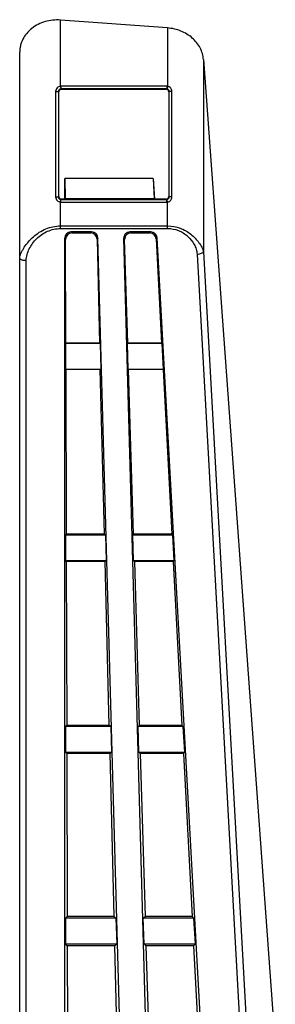
# Model space of a CAD drawing. Units: millimetres. Extents: x 0 to 1189, y 0 to 841.
# Drawn here: x 249 to 254, y 224 to 244 of the extents above; entities that cross this region are included whole.
import ezdxf

# ---------------------------------------------------------------- set-up
doc = ezdxf.new("R2010")
doc.units = ezdxf.units.MM
doc.header["$LTSCALE"] = 65.395
doc.layers.add('3_ALL_AXES', color=7, linetype='CONTINUOUS')

msp = doc.modelspace()

# ---------------------------------------------------------------- linework, layer by layer
at = {"layer": '3_ALL_AXES', "color": 7, "linetype": 'Continuous'}
for p, q in [((249.4491, 242.2377), (249.4491, 243.5348)), ((251.5395, 243.3801), (249.4491, 243.5348)), ((251.5395, 243.3801), (251.5395, 242.2365)), ((248.652, 186.4001), (248.652, 242.9055)), ((252.2399, 242.7626), (253.6428, 223.4724)), ((252.2399, 242.7626), (252.2399, 239.0041)), ((249.3534, 242.1379), (249.3534, 240.0723)), ((249.3534, 242.1379), (249.4067, 242.1379)), ((249.4067, 242.1379), (249.4067, 240.0723)), ((249.4067, 242.1379), (249.4145, 242.1301)), ((249.4145, 240.0801), (249.4145, 242.1301)), ((249.4491, 242.2377), (249.4529, 242.1878)), ((249.4566, 242.238), (249.4566, 242.188)), ((251.5224, 242.238), (249.4566, 242.238)), ((249.4566, 242.188), (249.4645, 242.1801)), ((251.5224, 242.188), (249.4566, 242.188)), ((249.4645, 242.1801), (251.5145, 242.1801)), ((251.5224, 242.188), (251.5145, 242.1801)), ((251.5224, 242.238), (251.5224, 242.188)), ((251.5395, 242.2365), (251.5309, 242.1872)), ((251.5723, 242.1379), (251.5645, 242.1301)), ((251.5645, 242.1301), (251.5645, 240.0801)), ((251.5723, 240.0723), (251.5723, 242.1379)), ((251.6253, 242.1379), (251.5723, 242.1379)), ((251.6253, 240.0723), (251.6253, 242.1379)), ((249.5358, 240.4309), (249.5399, 240.0342)), ((249.5358, 240.0301), (249.5358, 240.4309)), ((251.2607, 240.4309), (249.5358, 240.4309)), ((251.2607, 240.4309), (251.2829, 240.0301)), ((251.2607, 240.4309), (251.2786, 240.0342)), ((249.3534, 240.0723), (249.4067, 240.0723)), ((249.4067, 240.0723), (249.4145, 240.0801)), ((249.4491, 239.9725), (249.4529, 240.0224)), ((249.4491, 239.4548), (249.4491, 239.9725)), ((249.4566, 240.0222), (249.4645, 240.0301)), ((249.4566, 239.9722), (249.4566, 240.0222)), ((249.4566, 240.0222), (251.5224, 240.0222)), ((249.4566, 239.9722), (251.5224, 239.9722)), ((249.5358, 240.0301), (249.4645, 240.0301)), ((249.5358, 240.0301), (249.5399, 240.0342)), ((251.2786, 240.0342), (249.5399, 240.0342)), ((251.2829, 240.0301), (251.2786, 240.0342)), ((251.5145, 240.0301), (251.2829, 240.0301)), ((251.5224, 240.0222), (251.5145, 240.0301)), ((251.5224, 239.9722), (251.5224, 240.0222)), ((251.5395, 239.9737), (251.5309, 240.023)), ((251.5395, 239.4548), (251.5395, 239.9737)), ((251.5723, 240.0723), (251.5645, 240.0801)), ((251.6253, 240.0723), (251.5723, 240.0723)), ((249.4491, 239.5058), (251.5395, 239.5058)), ((249.4491, 239.4548), (251.5395, 239.4548)), ((249.6699, 239.3682), (249.651, 239.3872)), ((250.0564, 239.3872), (249.651, 239.3872)), ((249.6699, 239.3682), (250.0381, 239.3682)), ((250.0564, 239.3872), (250.0381, 239.3682)), ((250.824, 239.3682), (250.8047, 239.3872)), ((251.2099, 239.3872), (250.8047, 239.3872)), ((250.824, 239.3682), (251.1921, 239.3682)), ((251.2099, 239.3872), (251.1921, 239.3682)), ((249.527, 239.2622), (249.527, 190.0964)), ((249.5462, 239.2429), (249.527, 239.2622)), ((249.5512, 237.2116), (249.5462, 239.2429)), ((250.1804, 239.2657), (250.1618, 239.2464)), ((250.1618, 239.2464), (250.213, 237.2116)), ((250.8047, 216.7074), (250.1804, 239.2657)), ((250.6808, 239.2587), (251.3047, 216.7143)), ((250.7004, 239.2394), (250.6808, 239.2587)), ((250.7616, 237.2116), (250.7004, 239.2394)), ((251.3338, 239.2692), (251.3157, 239.2499)), ((251.3157, 239.2499), (251.4235, 237.2116)), ((252.5718, 216.9127), (251.3338, 239.2692)), ((252.2399, 239.0041), (253.4577, 217.0121)), ((248.777, 190.5189), (248.777, 238.8255)), ((252.1158, 238.9531), (253.3336, 216.9611)), ((249.5512, 237.2116), (249.5438, 237.2042)), ((249.5438, 237.2042), (249.5438, 236.7042)), ((250.2207, 237.2042), (249.5438, 237.2042)), ((250.213, 237.2116), (249.5512, 237.2116)), ((250.2207, 237.2042), (250.213, 237.2116)), ((250.2207, 237.2042), (250.2345, 236.7042)), ((250.7544, 237.2042), (250.7616, 237.2116)), ((250.7682, 236.7042), (250.7544, 237.2042)), ((251.4314, 237.2042), (250.7544, 237.2042)), ((251.4235, 237.2116), (250.7616, 237.2116)), ((251.4235, 237.2116), (251.4314, 237.2042)), ((251.4591, 236.7042), (251.4314, 237.2042)), ((249.5525, 236.6953), (249.5438, 236.7042)), ((249.5438, 236.7042), (250.2345, 236.7042)), ((249.5525, 236.6953), (249.5606, 233.4709)), ((250.226, 236.6953), (249.5525, 236.6953)), ((250.2345, 236.7042), (250.226, 236.6953)), ((250.3072, 233.4709), (250.226, 236.6953)), ((250.7682, 236.7042), (250.7772, 236.6953)), ((250.7682, 236.7042), (251.4591, 236.7042)), ((250.8745, 233.4709), (250.7772, 236.6953)), ((251.4508, 236.6953), (250.7772, 236.6953)), ((251.4508, 236.6953), (251.4591, 236.7042)), ((251.4508, 236.6953), (251.6212, 233.4709)), ((249.5606, 233.4709), (249.5438, 233.4542)), ((249.5438, 233.4542), (249.5438, 232.9542)), ((250.3245, 233.4542), (249.5438, 233.4542)), ((250.3072, 233.4709), (249.5606, 233.4709)), ((250.3245, 233.4542), (250.3072, 233.4709)), ((250.3245, 233.4542), (250.3383, 232.9542)), ((250.8581, 233.4542), (250.8745, 233.4709)), ((250.872, 232.9542), (250.8581, 233.4542)), ((251.639, 233.4542), (250.8581, 233.4542)), ((251.6212, 233.4709), (250.8745, 233.4709)), ((251.6212, 233.4709), (251.639, 233.4542)), ((251.6667, 232.9542), (251.639, 233.4542)), ((249.5619, 232.9359), (249.5438, 232.9542)), ((249.5438, 232.9542), (250.3383, 232.9542)), ((249.5619, 232.9359), (249.5699, 229.7302)), ((250.3206, 232.9359), (249.5619, 232.9359)), ((250.3383, 232.9542), (250.3206, 232.9359)), ((250.4013, 229.7302), (250.3206, 232.9359)), ((250.872, 232.9542), (250.8906, 232.9359)), ((250.872, 232.9542), (251.6667, 232.9542)), ((250.8906, 232.9359), (250.9874, 229.7302)), ((251.6495, 232.9359), (250.8906, 232.9359)), ((251.6495, 232.9359), (251.6667, 232.9542)), ((251.6495, 232.9359), (251.819, 229.7302)), ((249.5699, 229.7302), (249.5438, 229.7042)), ((250.4013, 229.7302), (249.5699, 229.7302)), ((250.4283, 229.7042), (250.4013, 229.7302)), ((250.9619, 229.7042), (250.9874, 229.7302)), ((251.819, 229.7302), (250.9874, 229.7302)), ((251.819, 229.7302), (251.8467, 229.7042)), ((249.5438, 229.7042), (249.5438, 229.2042)), ((250.4283, 229.7042), (249.5438, 229.7042)), ((250.4283, 229.7042), (250.4421, 229.2042)), ((250.9758, 229.2042), (250.9619, 229.7042)), ((251.8467, 229.7042), (250.9619, 229.7042)), ((251.8744, 229.2042), (251.8467, 229.7042)), ((249.5713, 229.1764), (249.5438, 229.2042)), ((249.5438, 229.2042), (250.4421, 229.2042)), ((249.5713, 229.1764), (249.5793, 225.9894)), ((250.4153, 229.1764), (249.5713, 229.1764)), ((250.4421, 229.2042), (250.4153, 229.1764)), ((250.4955, 225.9894), (250.4153, 229.1764)), ((250.9758, 229.2042), (251.0041, 229.1764)), ((250.9758, 229.2042), (251.8744, 229.2042)), ((251.0041, 229.1764), (251.1003, 225.9894)), ((251.8483, 229.1764), (251.0041, 229.1764)), ((251.8483, 229.1764), (251.8744, 229.2042)), ((251.8483, 229.1764), (252.0168, 225.9894)), ((249.5793, 225.9894), (249.5438, 225.9542)), ((249.5438, 225.9542), (249.5438, 225.4542)), ((250.532, 225.9542), (249.5438, 225.9542)), ((250.4955, 225.9894), (249.5793, 225.9894)), ((250.532, 225.9542), (250.4955, 225.9894)), ((250.532, 225.9542), (250.5459, 225.4542)), ((251.0657, 225.9542), (251.1003, 225.9894)), ((251.0795, 225.4542), (251.0657, 225.9542)), ((252.0544, 225.9542), (251.0657, 225.9542)), ((252.0168, 225.9894), (251.1003, 225.9894)), ((252.0168, 225.9894), (252.0544, 225.9542)), ((252.082, 225.4542), (252.0544, 225.9542)), ((249.5807, 225.4169), (249.5438, 225.4542)), ((249.5438, 225.4542), (250.5459, 225.4542)), ((249.5807, 225.4169), (249.5887, 222.2487)), ((250.5099, 225.4169), (249.5807, 225.4169)), ((250.5459, 225.4542), (250.5099, 225.4169)), ((250.5897, 222.2487), (250.5099, 225.4169)), ((251.0795, 225.4542), (251.1175, 225.4169)), ((251.0795, 225.4542), (252.082, 225.4542)), ((251.1175, 225.4169), (251.2131, 222.2487)), ((252.0471, 225.4169), (251.1175, 225.4169)), ((252.0471, 225.4169), (252.082, 225.4542)), ((252.0471, 225.4169), (252.2146, 222.2487))]:
    msp.add_line(p, q, dxfattribs=at)
for centre, radius, start, end in [((249.4566, 242.1379), 0.1, 90.00073, 94.28828), ((249.4566, 242.1379), 0.05, 89.98324, 94.27099), ((251.5224, 242.1378), 0.1002, 80.15102, 89.991), ((251.5224, 242.1379), 0.0501, 80.16768, 90.0087), ((249.4566, 240.0723), 0.1, 265.71172, 269.99927), ((249.4566, 240.0723), 0.05, 265.72901, 270.01676), ((251.5224, 240.0723), 0.0501, 269.9913, 279.83232), ((251.5224, 240.0724), 0.1002, 270.009, 279.84898)]:
    msp.add_arc(centre, radius, start, end, dxfattribs=at)
for centre, major_axis, ratio, start_param, end_param in [((249.4645, 242.1301), (0.0354, -0.0354), 0.9996955, 2.3563468, 3.9268385), ((251.5145, 242.1301), (0.0354, 0.0354), 0.9996955, -0.7852459, 0.7852459), ((249.4645, 240.0801), (0.0354, 0.0354), 0.9996955, -3.9268385, -2.3563468), ((251.5145, 240.0801), (0.0354, -0.0354), 0.9996955, -0.7852459, 0.7852459), ((249.6521, 239.2612), (-0.0494, 0.1161), 0.9888138, -0.3981463, 1.1645462), ((249.6712, 239.2419), (-0.0494, 0.1166), 0.9853059, -0.395249, 1.1674435), ((250.0368, 239.2419), (0.0485, 0.1169), 0.9855021, -1.1468267, 0.3882097), ((250.0554, 239.2612), (0.0486, 0.1165), 0.9889634, -1.1440084, 0.391028), ((250.8057, 239.2612), (-0.0502, 0.1158), 0.9886578, -0.4052718, 1.1850826), ((250.8254, 239.2419), (-0.0502, 0.1162), 0.9851015, -0.4022932, 1.1880611), ((251.1909, 239.2419), (0.0477, 0.1173), 0.9856902, -1.1262222, 0.381179), ((251.209, 239.2612), (0.0477, 0.1168), 0.989107, -1.1234808, 0.3839204)]:
    msp.add_ellipse(centre, major_axis=major_axis, ratio=ratio, start_param=start_param, end_param=end_param, dxfattribs=at)
for points, knots in [([(249.4491, 243.5348), (249.3485, 243.5423), (249.1469, 243.5226), (248.9222, 243.4109), (248.7855, 243.2787), (248.7096, 243.1641), (248.6626, 243.0379), (248.652, 242.9494), (248.652, 242.9055)], [0, 0, 0, 0, 0.2669204, 0.5235059, 0.6468126, 0.7666481, 0.8838928, 1, 1, 1, 1]), ([(252.2399, 242.7626), (252.237, 242.8016), (252.2229, 242.8799), (252.1626, 243.0304), (252.0284, 243.1972), (251.8035, 243.3331), (251.6287, 243.3735), (251.5395, 243.3801)], [0, 0, 0, 0, 0.1159539, 0.2339553, 0.4779849, 0.7348803, 1, 1, 1, 1]), ([(249.4491, 242.2377), (249.4366, 242.2368), (249.4115, 242.2304), (249.3799, 242.2082), (249.3585, 242.176), (249.3534, 242.1505), (249.3534, 242.1379)], [0, 0, 0, 0, 0.2501687, 0.5001815, 0.7500888, 1, 1, 1, 1]), ([(249.4529, 242.1878), (249.4407, 242.1869), (249.4163, 242.1754), (249.4067, 242.1501), (249.4067, 242.1379)], [0, 0, 0, 0, 0.5000597, 1, 1, 1, 1]), ([(251.5723, 242.1379), (251.5723, 242.1493), (251.564, 242.1729), (251.5422, 242.1853), (251.5309, 242.1872)], [0, 0, 0, 0, 0.499946, 1, 1, 1, 1]), ([(251.6253, 242.1379), (251.6253, 242.1497), (251.6209, 242.1735), (251.6021, 242.2042), (251.5739, 242.2267), (251.5511, 242.2345), (251.5395, 242.2365)], [0, 0, 0, 0, 0.2499191, 0.4998411, 0.7498549, 1, 1, 1, 1]), ([(249.3534, 240.0723), (249.3534, 240.0597), (249.3585, 240.0342), (249.3799, 240.002), (249.4115, 239.9798), (249.4366, 239.9734), (249.4491, 239.9725)], [0, 0, 0, 0, 0.2499136, 0.4998252, 0.7498374, 1, 1, 1, 1]), ([(249.4067, 240.0723), (249.4067, 240.0601), (249.4163, 240.0348), (249.4407, 240.0233), (249.4529, 240.0224)], [0, 0, 0, 0, 0.4999468, 1, 1, 1, 1]), ([(251.5309, 240.023), (251.5422, 240.0249), (251.564, 240.0372), (251.5723, 240.0608), (251.5723, 240.0723)], [0, 0, 0, 0, 0.500043, 1, 1, 1, 1]), ([(251.5395, 239.9737), (251.5511, 239.9757), (251.5739, 239.9835), (251.6021, 240.0059), (251.6209, 240.0367), (251.6253, 240.0605), (251.6253, 240.0723)], [0, 0, 0, 0, 0.2501357, 0.5001482, 0.7500752, 1, 1, 1, 1]), ([(248.652, 238.8765), (248.652, 238.8928), (248.6594, 238.9276), (248.6804, 238.9789), (248.7082, 239.0331), (248.7532, 239.1075), (248.8203, 239.1984), (248.9176, 239.2978), (249.0312, 239.3839), (249.1599, 239.4516), (249.3009, 239.4955), (249.3997, 239.5058), (249.4491, 239.5058)], [0, 0, 0, 0, 0.0447893, 0.09646, 0.1530534, 0.2125274, 0.3363161, 0.4640877, 0.5948674, 0.728152, 0.8634773, 1, 1, 1, 1]), ([(248.777, 238.8255), (248.777, 238.8656), (248.7911, 238.9462), (248.8517, 239.098), (248.9765, 239.2688), (249.1536, 239.3911), (249.3179, 239.4452), (249.4054, 239.4548), (249.4491, 239.4548)], [0, 0, 0, 0, 0.1196982, 0.2406798, 0.4864564, 0.7395149, 0.8692338, 1, 1, 1, 1]), ([(251.5395, 239.5058), (251.6221, 239.5058), (251.747, 239.4837), (251.8954, 239.4141), (251.9948, 239.3463), (252.0808, 239.2666), (252.1519, 239.1797), (252.2, 239.1048), (252.2286, 239.0464), (252.2377, 239.0179), (252.2399, 239.0041)], [0, 0, 0, 0, 0.2708435, 0.4044456, 0.5355628, 0.6635212, 0.7871632, 0.9026907, 0.9544329, 1, 1, 1, 1]), ([(251.5395, 239.4548), (251.6115, 239.4548), (251.7553, 239.4284), (251.938, 239.3153), (252.047, 239.1771), (252.1005, 239.0525), (252.114, 238.9863), (252.1158, 238.9531)], [0, 0, 0, 0, 0.2594566, 0.5131561, 0.7592612, 0.8802806, 1, 1, 1, 1]), ([(252.1158, 238.9531), (252.1307, 238.9538), (252.159, 238.9571), (252.1969, 238.9678), (252.2251, 238.9822), (252.2379, 238.9969), (252.2399, 239.0041)], [0, 0, 0, 0, 0.3210966, 0.6097373, 0.8386146, 1, 1, 1, 1]), ([(248.777, 238.8255), (248.761, 238.8255), (248.7377, 238.8272), (248.708, 238.8337), (248.6795, 238.8428), (248.652, 238.8594), (248.652, 238.8765)], [0, 0, 0, 0, 0.3392167, 0.495555, 0.6367471, 1, 1, 1, 1])]:
    msp.add_open_spline(points, degree=3, knots=knots, dxfattribs=at)

doc.saveas('drawing.dxf')
